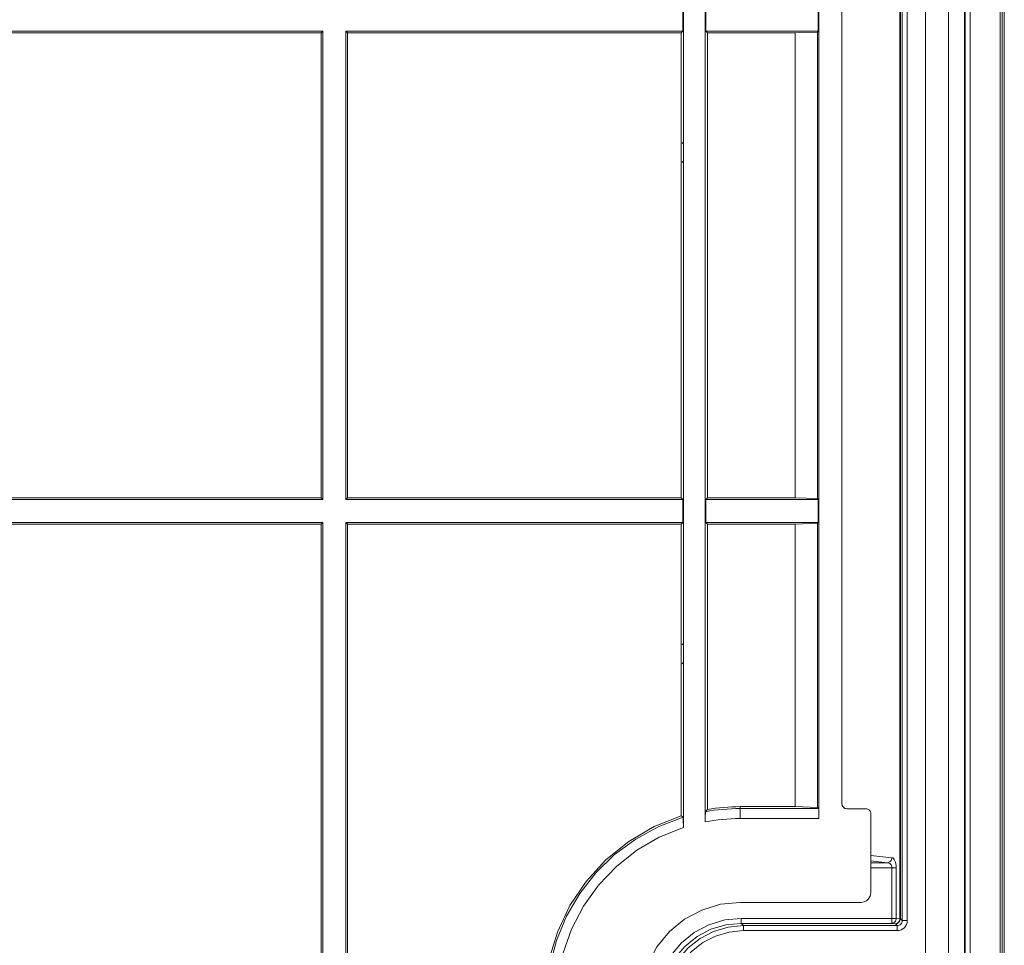
# Model space of a CAD drawing. Units: inches. Extents: x -11525.5 to -11515.2, y -11260.7 to -11252.7.
# Drawn here: x -11521.9 to -11521.8, y -11257.4 to -11257.3 of the extents above; entities that cross this region are included whole.
import ezdxf

# ---------------------------------------------------------------- set-up
doc = ezdxf.new("R2010")
doc.units = ezdxf.units.IN
doc.header["$MEASUREMENT"] = 0
doc.layers.add('Layer 1', color=7, linetype='Continuous')

msp = doc.modelspace()

# ---------------------------------------------------------------- linework, layer by layer
at = {"layer": 'Layer 1', "color": 7, "lineweight": 5}
for points in [[(-11521.841533, -11257.493834), (-11521.841533, -11257.204113)], [(-11521.838527, -11257.204603), (-11521.838527, -11257.493343)], [(-11521.838328, -11257.493343), (-11521.838328, -11257.204603)], [(-11521.842064, -11257.206734), (-11521.842064, -11257.491212)], [(-11521.842032, -11257.206671), (-11521.842032, -11257.491276)], [(-11521.842097, -11257.469973), (-11521.842097, -11257.227973)], [(-11521.848301, -11257.393832), (-11521.848301, -11257.263115)], [(-11521.847802, -11257.263115), (-11521.847802, -11257.393832)], [(-11521.848536, -11257.393643), (-11521.848536, -11257.263302)], [(-11521.848488, -11257.263302), (-11521.848488, -11257.393643)], [(-11521.870261, -11257.316321), (-11521.870178, -11257.316236)], [(-11521.870178, -11257.318212), (-11521.870261, -11257.318127)], [(-11521.870261, -11257.36632), (-11521.870178, -11257.366237)], [(-11521.870178, -11257.368211), (-11521.870261, -11257.368128)], [(-11521.867924, -11257.382966), (-11521.867496, -11257.382894), (-11521.867067, -11257.38283), (-11521.866638, -11257.382777), (-11521.866206, -11257.382733), (-11521.865774, -11257.3827), (-11521.865342, -11257.382675), (-11521.864908, -11257.382661), (-11521.864476, -11257.382656)], [(-11521.864476, -11257.382656), (-11521.864476, -11257.382463)], [(-11521.864476, -11257.382656), (-11521.856635, -11257.382656)], [(-11521.864476, -11257.383656), (-11521.864476, -11257.383464), (-11521.864476, -11257.383277), (-11521.864476, -11257.383105), (-11521.864476, -11257.382956), (-11521.864476, -11257.38283), (-11521.864476, -11257.382737), (-11521.864476, -11257.382679), (-11521.864476, -11257.382656)], [(-11521.864476, -11257.42129), (-11521.867083, -11257.421114), (-11521.869644, -11257.420586), (-11521.872108, -11257.419718), (-11521.874435, -11257.418524), (-11521.876578, -11257.417028), (-11521.878499, -11257.415258), (-11521.880164, -11257.413241), (-11521.881543, -11257.411021), (-11521.882607, -11257.408634), (-11521.883341, -11257.406124), (-11521.883729, -11257.40354), (-11521.883764, -11257.400926), (-11521.883447, -11257.398331), (-11521.88278, -11257.395804), (-11521.88178, -11257.393389), (-11521.880462, -11257.391131), (-11521.878851, -11257.389071), (-11521.876978, -11257.387249), (-11521.874877, -11257.385695), (-11521.872584, -11257.384441), (-11521.870141, -11257.383506)], [(-11521.864476, -11257.383656), (-11521.864911, -11257.383661), (-11521.865347, -11257.383677), (-11521.865781, -11257.383702), (-11521.866215, -11257.383739), (-11521.866649, -11257.383785), (-11521.867081, -11257.383843), (-11521.867512, -11257.38391), (-11521.86794, -11257.383987)], [(-11521.856618, -11257.383656), (-11521.864476, -11257.383656)], [(-11521.870126, -11257.384548), (-11521.872524, -11257.385518), (-11521.874763, -11257.386818), (-11521.876797, -11257.388418), (-11521.878584, -11257.39029), (-11521.88009, -11257.392396), (-11521.881284, -11257.394691), (-11521.882141, -11257.397134), (-11521.882647, -11257.39967), (-11521.88279, -11257.402254), (-11521.882568, -11257.404833), (-11521.881984, -11257.407355), (-11521.881051, -11257.409768), (-11521.879786, -11257.412026), (-11521.878217, -11257.414085), (-11521.876373, -11257.4159), (-11521.874292, -11257.417438), (-11521.872015, -11257.418667), (-11521.869586, -11257.419563), (-11521.867056, -11257.420108), (-11521.864476, -11257.42029)], [(-11521.851435, -11257.387323), (-11521.849343, -11257.387554)], [(-11521.849797, -11257.388053), (-11521.851435, -11257.387871)], [(-11521.849343, -11257.387554), (-11521.849354, -11257.387649), (-11521.849382, -11257.387743), (-11521.849423, -11257.387827), (-11521.849479, -11257.387903), (-11521.849548, -11257.387965), (-11521.849626, -11257.388013), (-11521.849709, -11257.388041), (-11521.849797, -11257.388053)], [(-11521.848895, -11257.388552), (-11521.848904, -11257.388364), (-11521.848929, -11257.388182), (-11521.848971, -11257.388013), (-11521.849026, -11257.387864), (-11521.849093, -11257.387739), (-11521.849171, -11257.387644), (-11521.849255, -11257.387582), (-11521.849343, -11257.387554)], [(-11521.851435, -11257.388053), (-11521.849797, -11257.388053)], [(-11521.849347, -11257.388552), (-11521.851435, -11257.388552)], [(-11521.849797, -11257.388053), (-11521.849707, -11257.388067), (-11521.849622, -11257.388099), (-11521.849545, -11257.388147), (-11521.849478, -11257.388208), (-11521.849423, -11257.388282), (-11521.849382, -11257.388367), (-11521.849356, -11257.388459), (-11521.849347, -11257.388552)], [(-11521.849347, -11257.393604), (-11521.849347, -11257.388552)], [(-11521.848895, -11257.388552), (-11521.848931, -11257.388552), (-11521.848973, -11257.388552), (-11521.849024, -11257.388552), (-11521.849081, -11257.388552), (-11521.849142, -11257.388552), (-11521.849209, -11257.388552), (-11521.849278, -11257.388552), (-11521.849347, -11257.388552)], [(-11521.848895, -11257.388552), (-11521.848895, -11257.393604)], [(-11521.872844, -11257.401974), (-11521.87266, -11257.400333), (-11521.872165, -11257.39876), (-11521.871374, -11257.397314), (-11521.870318, -11257.396047), (-11521.869037, -11257.395008), (-11521.867579, -11257.394237), (-11521.866, -11257.393763), (-11521.864356, -11257.393604)], [(-11521.864356, -11257.393604), (-11521.849347, -11257.393604)], [(-11521.864356, -11257.393604), (-11521.864356, -11257.393698), (-11521.864356, -11257.393789), (-11521.864356, -11257.393872), (-11521.864356, -11257.393948), (-11521.864356, -11257.39401), (-11521.864356, -11257.394057), (-11521.864356, -11257.394089), (-11521.864356, -11257.394103)], [(-11521.849347, -11257.393604), (-11521.849278, -11257.393604), (-11521.849209, -11257.393604), (-11521.849142, -11257.393604), (-11521.849081, -11257.393604), (-11521.849024, -11257.393604), (-11521.848973, -11257.393604), (-11521.848931, -11257.393604), (-11521.848895, -11257.393604)], [(-11521.849347, -11257.393604), (-11521.849347, -11257.393698), (-11521.849347, -11257.393789), (-11521.849347, -11257.393872), (-11521.849347, -11257.393948), (-11521.849347, -11257.39401), (-11521.849347, -11257.394057), (-11521.849347, -11257.394089), (-11521.849347, -11257.394103)], [(-11521.849347, -11257.394103), (-11521.849261, -11257.394091), (-11521.849178, -11257.394061), (-11521.8491, -11257.394015), (-11521.849031, -11257.393953), (-11521.848975, -11257.393878), (-11521.848932, -11257.393793), (-11521.848906, -11257.393699), (-11521.848895, -11257.393604)], [(-11521.848987, -11257.394142), (-11521.848901, -11257.394131), (-11521.848818, -11257.394101), (-11521.84874, -11257.394054), (-11521.848671, -11257.393992), (-11521.848615, -11257.393918), (-11521.848573, -11257.393832), (-11521.848546, -11257.39374), (-11521.848536, -11257.393643)], [(-11521.848488, -11257.393643), (-11521.848499, -11257.39374), (-11521.848527, -11257.393833), (-11521.848573, -11257.39392), (-11521.848634, -11257.393996), (-11521.84871, -11257.394057), (-11521.848797, -11257.394105), (-11521.84889, -11257.394133), (-11521.848987, -11257.394142)], [(-11521.848895, -11257.393604), (-11521.848536, -11257.393643)], [(-11521.848488, -11257.393643), (-11521.84849, -11257.393643), (-11521.848493, -11257.393643), (-11521.848497, -11257.393643), (-11521.848502, -11257.393643), (-11521.848509, -11257.393643), (-11521.848518, -11257.393643), (-11521.848525, -11257.393643), (-11521.848536, -11257.393643)], [(-11521.848488, -11257.393643), (-11521.848301, -11257.393832)], [(-11521.864356, -11257.394103), (-11521.865903, -11257.394253), (-11521.867388, -11257.394699), (-11521.86876, -11257.395423), (-11521.869965, -11257.3964), (-11521.87096, -11257.397591), (-11521.871704, -11257.39895), (-11521.872172, -11257.40043), (-11521.872345, -11257.401974)], [(-11521.87211, -11257.401974), (-11521.871898, -11257.400464), (-11521.871406, -11257.399023), (-11521.870649, -11257.397702), (-11521.869655, -11257.396548), (-11521.868459, -11257.395606), (-11521.867108, -11257.394906), (-11521.865645, -11257.394475), (-11521.864128, -11257.394331)], [(-11521.849347, -11257.394103), (-11521.864356, -11257.394103)], [(-11521.864356, -11257.394103), (-11521.864128, -11257.394331)], [(-11521.864128, -11257.394331), (-11521.8488, -11257.394331)], [(-11521.864128, -11257.394331), (-11521.864128, -11257.394345), (-11521.864128, -11257.394377), (-11521.864128, -11257.394424), (-11521.864128, -11257.394486), (-11521.864128, -11257.39456), (-11521.864128, -11257.394645), (-11521.864128, -11257.394736), (-11521.864128, -11257.39483)], [(-11521.848987, -11257.394142), (-11521.849347, -11257.394103)], [(-11521.8488, -11257.394331), (-11521.848987, -11257.394142)], [(-11521.848301, -11257.393832), (-11521.84831, -11257.393929), (-11521.848338, -11257.394024), (-11521.848384, -11257.39411), (-11521.848446, -11257.394186), (-11521.848521, -11257.394248), (-11521.848608, -11257.394294), (-11521.848701, -11257.394322), (-11521.8488, -11257.394331)], [(-11521.847802, -11257.393832), (-11521.847819, -11257.394026), (-11521.847878, -11257.394214), (-11521.847969, -11257.394387), (-11521.848093, -11257.394537), (-11521.848245, -11257.394662), (-11521.848417, -11257.394754), (-11521.848604, -11257.394811), (-11521.8488, -11257.39483)], [(-11521.8488, -11257.39483), (-11521.8488, -11257.394736), (-11521.8488, -11257.394645), (-11521.8488, -11257.39456), (-11521.8488, -11257.394486), (-11521.8488, -11257.394424), (-11521.8488, -11257.394377), (-11521.8488, -11257.394345), (-11521.8488, -11257.394331)], [(-11521.847802, -11257.393832), (-11521.847895, -11257.393832), (-11521.847985, -11257.393832), (-11521.84807, -11257.393832), (-11521.848146, -11257.393832), (-11521.848207, -11257.393832), (-11521.848255, -11257.393832), (-11521.848287, -11257.393832), (-11521.848301, -11257.393832)], [(-11521.864128, -11257.39483), (-11521.865548, -11257.394966), (-11521.866915, -11257.395368), (-11521.868182, -11257.396021), (-11521.869302, -11257.396901), (-11521.870233, -11257.397979), (-11521.870944, -11257.399213), (-11521.87141, -11257.400561), (-11521.871611, -11257.401974)], [(-11521.8488, -11257.39483), (-11521.864128, -11257.39483)]]:
    msp.add_lwpolyline(points, dxfattribs=at)
at = {"layer": 'Layer 1', "color": 7, "lineweight": 9}
for points in [[(-11521.838326, -11257.493343), (-11521.838326, -11257.204603)], [(-11521.838127, -11257.493518), (-11521.838127, -11257.204429)], [(-11521.843697, -11257.466472), (-11521.843697, -11257.231473)], [(-11521.842097, -11257.466472), (-11521.842097, -11257.231473)], [(-11521.845973, -11257.235366), (-11521.845973, -11257.468495)], [(-11521.870126, -11257.272397), (-11521.870126, -11257.384548)], [(-11521.86794, -11257.272959), (-11521.86794, -11257.383987)], [(-11521.856618, -11257.273291), (-11521.856618, -11257.383656)], [(-11521.854319, -11257.274773), (-11521.854319, -11257.382172)], [(-11521.870178, -11257.302824), (-11521.870178, -11257.305124)], [(-11521.867889, -11257.302824), (-11521.867889, -11257.305124)], [(-11521.856671, -11257.302824), (-11521.856671, -11257.305124)], [(-11521.906075, -11257.305124), (-11521.938774, -11257.305124)], [(-11521.938617, -11257.305281), (-11521.906232, -11257.305281)], [(-11521.906232, -11257.305281), (-11521.906075, -11257.305124)], [(-11521.906232, -11257.305281), (-11521.906232, -11257.351666)], [(-11521.906075, -11257.351823), (-11521.906075, -11257.305124)], [(-11521.903775, -11257.305124), (-11521.903618, -11257.305281)], [(-11521.903775, -11257.305124), (-11521.903775, -11257.351823)], [(-11521.870178, -11257.305124), (-11521.903775, -11257.305124)], [(-11521.903618, -11257.305281), (-11521.870335, -11257.305281)], [(-11521.903618, -11257.351666), (-11521.903618, -11257.305281)], [(-11521.870335, -11257.305281), (-11521.870178, -11257.305124)], [(-11521.870335, -11257.351666), (-11521.870335, -11257.305281)], [(-11521.856671, -11257.305124), (-11521.867889, -11257.305124)], [(-11521.867732, -11257.305281), (-11521.867889, -11257.305124)], [(-11521.867732, -11257.305281), (-11521.858962, -11257.305281)], [(-11521.867732, -11257.305281), (-11521.867732, -11257.351666)], [(-11521.858962, -11257.305281), (-11521.856754, -11257.305205)], [(-11521.858962, -11257.305281), (-11521.858962, -11257.351666)], [(-11521.856671, -11257.305124), (-11521.856754, -11257.305205)], [(-11521.856754, -11257.305205), (-11521.856754, -11257.35174)], [(-11521.938774, -11257.351823), (-11521.906075, -11257.351823)], [(-11521.906232, -11257.351666), (-11521.938617, -11257.351666)], [(-11521.906075, -11257.351823), (-11521.906232, -11257.351666)], [(-11521.903618, -11257.351666), (-11521.903775, -11257.351823)], [(-11521.903775, -11257.351823), (-11521.870178, -11257.351823)], [(-11521.870335, -11257.351666), (-11521.903618, -11257.351666)], [(-11521.870178, -11257.351823), (-11521.870335, -11257.351666)], [(-11521.870178, -11257.351823), (-11521.870178, -11257.354123)], [(-11521.867889, -11257.351823), (-11521.867732, -11257.351666)], [(-11521.867889, -11257.351823), (-11521.856671, -11257.351823)], [(-11521.867889, -11257.351823), (-11521.867889, -11257.354123)], [(-11521.858962, -11257.351666), (-11521.867732, -11257.351666)], [(-11521.856754, -11257.35174), (-11521.858962, -11257.351666)], [(-11521.856754, -11257.35174), (-11521.856671, -11257.351823)], [(-11521.856671, -11257.351823), (-11521.856671, -11257.354123)], [(-11521.906075, -11257.354123), (-11521.938774, -11257.354123)], [(-11521.938617, -11257.35428), (-11521.906232, -11257.35428)], [(-11521.906232, -11257.35428), (-11521.906075, -11257.354123)], [(-11521.906232, -11257.35428), (-11521.906232, -11257.406161)], [(-11521.906075, -11257.406318), (-11521.906075, -11257.354123)], [(-11521.903775, -11257.354123), (-11521.903618, -11257.35428)], [(-11521.903775, -11257.354123), (-11521.903775, -11257.400824)], [(-11521.870178, -11257.354123), (-11521.903775, -11257.354123)], [(-11521.903618, -11257.400667), (-11521.903618, -11257.35428)], [(-11521.903618, -11257.35428), (-11521.870335, -11257.35428)], [(-11521.870335, -11257.35428), (-11521.870178, -11257.354123)], [(-11521.870335, -11257.383365), (-11521.870335, -11257.35428)], [(-11521.856671, -11257.354123), (-11521.867889, -11257.354123)], [(-11521.867732, -11257.35428), (-11521.867889, -11257.354123)], [(-11521.867732, -11257.35428), (-11521.858962, -11257.35428)], [(-11521.867732, -11257.35428), (-11521.867732, -11257.382737)], [(-11521.858962, -11257.35428), (-11521.856754, -11257.354206)], [(-11521.858962, -11257.35428), (-11521.858962, -11257.382463)], [(-11521.856671, -11257.354123), (-11521.856754, -11257.354206)], [(-11521.856754, -11257.354206), (-11521.856754, -11257.382539)], [(-11521.86794, -11257.383987), (-11521.86794, -11257.383645), (-11521.867937, -11257.38334), (-11521.867933, -11257.383112), (-11521.867928, -11257.382987), (-11521.867924, -11257.382966)], [(-11521.867732, -11257.382737), (-11521.867924, -11257.382966)], [(-11521.864476, -11257.382463), (-11521.864883, -11257.382469), (-11521.865292, -11257.382481), (-11521.865702, -11257.382502), (-11521.866109, -11257.382532), (-11521.866517, -11257.382571), (-11521.866922, -11257.382619), (-11521.867328, -11257.382673), (-11521.867732, -11257.382737)], [(-11521.858962, -11257.382463), (-11521.864476, -11257.382463)], [(-11521.858962, -11257.382463), (-11521.856754, -11257.382539)], [(-11521.856635, -11257.382656), (-11521.856754, -11257.382539)], [(-11521.856635, -11257.382656), (-11521.856632, -11257.382679), (-11521.85663, -11257.382737), (-11521.856627, -11257.38283), (-11521.856623, -11257.382956), (-11521.856621, -11257.383105), (-11521.856619, -11257.383277), (-11521.856619, -11257.383464), (-11521.856618, -11257.383656)], [(-11521.853818, -11257.382673), (-11521.853915, -11257.382663), (-11521.854011, -11257.382634), (-11521.854097, -11257.382589), (-11521.854173, -11257.382527), (-11521.854235, -11257.382451), (-11521.854281, -11257.382365), (-11521.854309, -11257.382271), (-11521.854319, -11257.382172)], [(-11521.853818, -11257.382673), (-11521.851935, -11257.382673)], [(-11521.851435, -11257.383172), (-11521.851443, -11257.383086), (-11521.851465, -11257.383001), (-11521.851503, -11257.382924), (-11521.851552, -11257.382851), (-11521.851614, -11257.38279), (-11521.851686, -11257.38274), (-11521.851763, -11257.382703), (-11521.851848, -11257.38268), (-11521.851935, -11257.382673)], [(-11521.870335, -11257.383365), (-11521.873047, -11257.384448), (-11521.875567, -11257.385924), (-11521.877839, -11257.387759), (-11521.879811, -11257.389914), (-11521.881439, -11257.392338), (-11521.882688, -11257.394978), (-11521.883528, -11257.397774), (-11521.88394, -11257.400667)], [(-11521.870335, -11257.383365), (-11521.870141, -11257.383506)], [(-11521.870141, -11257.383506), (-11521.870136, -11257.383566), (-11521.870133, -11257.383725), (-11521.870129, -11257.383972), (-11521.870126, -11257.384287), (-11521.870126, -11257.384548)], [(-11521.851435, -11257.383172), (-11521.851435, -11257.391013)], [(-11521.852436, -11257.392013), (-11521.85224, -11257.391994), (-11521.852053, -11257.391937), (-11521.85188, -11257.391846), (-11521.851728, -11257.39172), (-11521.851603, -11257.391569), (-11521.851511, -11257.391396), (-11521.851455, -11257.391209), (-11521.851435, -11257.391013)], [(-11521.864476, -11257.392013), (-11521.866418, -11257.392205), (-11521.868286, -11257.392772), (-11521.870009, -11257.393692), (-11521.871517, -11257.394931), (-11521.872757, -11257.39644), (-11521.873676, -11257.398162), (-11521.874244, -11257.40003), (-11521.874435, -11257.401974), (-11521.874244, -11257.403916), (-11521.873676, -11257.405784), (-11521.872757, -11257.407507), (-11521.871517, -11257.409015), (-11521.870009, -11257.410255), (-11521.868286, -11257.411174), (-11521.866418, -11257.411742), (-11521.864476, -11257.411933)], [(-11521.852436, -11257.392013), (-11521.864476, -11257.392013)]]:
    msp.add_lwpolyline(points, dxfattribs=at)

doc.saveas('drawing.dxf')
